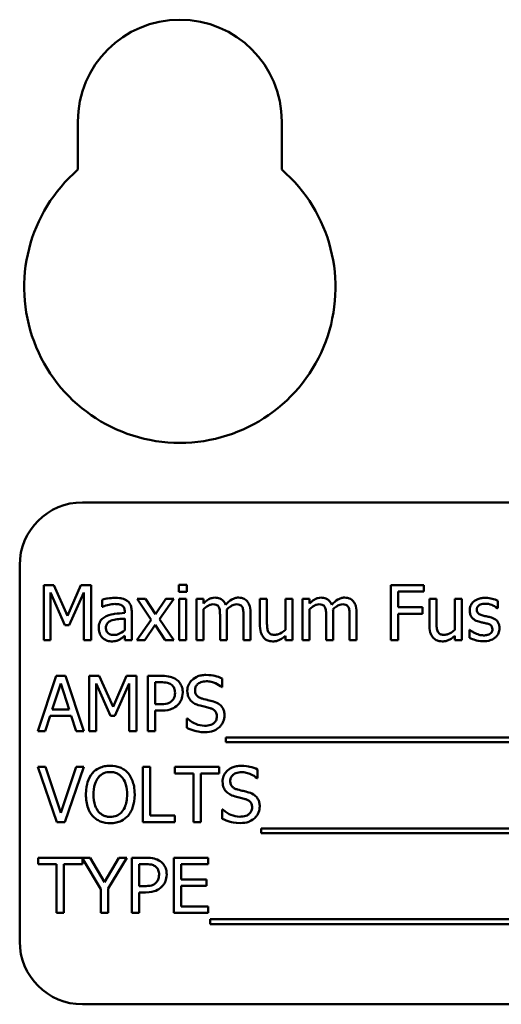
# Model space of a CAD drawing. Units: inches. Extents: x 2 to 108, y 1 to 84.
# Drawn here: x 13 to 14, y 47 to 49 of the extents above; entities that cross this region are included whole.
import ezdxf

# ---------------------------------------------------------------- set-up
doc = ezdxf.new("R2010")
doc.units = ezdxf.units.IN
doc.header["$LTSCALE"] = 5
doc.header["$MEASUREMENT"] = 0
doc.layers.add('Visible (ANSI)', color=7, linetype='Continuous', lineweight=50)

msp = doc.modelspace()

# ---------------------------------------------------------------- linework, layer by layer
at = {"layer": 'Visible (ANSI)'}
for p, q in [((12.7915, 48.6388), (12.7915, 48.7345)), ((13.1975, 48.7345), (13.1975, 48.6388)), ((14.5505, 47.976), (12.8005, 47.976)), ((12.6755, 47.851), (12.6755, 47.101)), ((12.7233, 47.8113), (12.7233, 47.7013)), ((12.7433, 47.8113), (12.7233, 47.8113)), ((12.7707, 47.7501), (12.7433, 47.8113)), ((12.7973, 47.8113), (12.7707, 47.7501)), ((12.8176, 47.8113), (12.7973, 47.8113)), ((12.8176, 47.7013), (12.8176, 47.8113)), ((13.0083, 47.812), (12.9925, 47.812)), ((12.9925, 47.812), (12.9925, 47.7976)), ((13.0083, 47.7976), (13.0083, 47.812)), ((13.4802, 47.8113), (13.4144, 47.8113)), ((13.4144, 47.8113), (13.4144, 47.7013)), ((13.4802, 47.7983), (13.4802, 47.8113)), ((12.7369, 47.7013), (12.7369, 47.7961)), ((12.7369, 47.7961), (12.7654, 47.7316)), ((12.7743, 47.7316), (12.803, 47.7961)), ((12.803, 47.7961), (12.803, 47.7013)), ((12.8396, 47.7821), (12.8396, 47.7679)), ((12.9262, 47.7838), (12.9092, 47.7838)), ((12.9092, 47.7838), (12.9375, 47.7422)), ((12.9461, 47.7531), (12.9262, 47.7838)), ((12.9666, 47.7838), (12.9461, 47.7531)), ((12.9539, 47.7431), (12.9823, 47.7838)), ((12.9823, 47.7838), (12.9666, 47.7838)), ((12.9925, 47.7976), (13.0083, 47.7976)), ((13.0073, 47.7838), (12.9934, 47.7838)), ((12.9934, 47.7838), (12.9934, 47.7013)), ((13.0073, 47.7013), (13.0073, 47.7838)), ((13.0416, 47.7838), (13.0277, 47.7838)), ((13.0277, 47.7838), (13.0277, 47.7013)), ((13.0416, 47.7747), (13.0416, 47.7838)), ((13.168, 47.7838), (13.1541, 47.7838)), ((13.1541, 47.7838), (13.1541, 47.7303)), ((13.168, 47.7368), (13.168, 47.7838)), ((13.2189, 47.7838), (13.205, 47.7838)), ((13.205, 47.7838), (13.205, 47.7222)), ((13.2189, 47.7013), (13.2189, 47.7838)), ((13.253, 47.7838), (13.2391, 47.7838)), ((13.2391, 47.7838), (13.2391, 47.7013)), ((13.253, 47.7747), (13.253, 47.7838)), ((13.429, 47.7673), (13.429, 47.7983)), ((13.429, 47.7983), (13.4802, 47.7983)), ((13.5055, 47.7838), (13.4916, 47.7838)), ((13.4916, 47.7838), (13.4916, 47.7303)), ((13.5055, 47.7368), (13.5055, 47.7838)), ((13.5564, 47.7838), (13.5425, 47.7838)), ((13.5425, 47.7838), (13.5425, 47.7222)), ((13.5564, 47.7013), (13.5564, 47.7838)), ((12.8396, 47.7679), (12.8404, 47.7679)), ((13.0416, 47.7013), (13.0416, 47.763)), ((13.253, 47.7013), (13.253, 47.763)), ((13.4781, 47.7673), (13.429, 47.7673)), ((13.4781, 47.7542), (13.4781, 47.7673)), ((13.6274, 47.7649), (13.6281, 47.7649)), ((13.6281, 47.7649), (13.6281, 47.7798)), ((12.8848, 47.7583), (12.8848, 47.7556)), ((12.8848, 47.7445), (12.8848, 47.7216)), ((12.8987, 47.7013), (12.8987, 47.7577)), ((12.9823, 47.7013), (12.9539, 47.7431)), ((13.0745, 47.7491), (13.0745, 47.7013)), ((13.0884, 47.7013), (13.0884, 47.7557)), ((13.1213, 47.7491), (13.1213, 47.7013)), ((13.1352, 47.7013), (13.1352, 47.7557)), ((13.2859, 47.7491), (13.2859, 47.7013)), ((13.2998, 47.7013), (13.2998, 47.7557)), ((13.3327, 47.7491), (13.3327, 47.7013)), ((13.3466, 47.7013), (13.3466, 47.7557)), ((13.429, 47.7013), (13.429, 47.7542)), ((13.429, 47.7542), (13.4781, 47.7542)), ((12.7654, 47.7316), (12.7743, 47.7316)), ((12.9375, 47.7422), (12.9089, 47.7013)), ((12.9247, 47.7013), (12.9453, 47.7323)), ((12.9453, 47.7323), (12.9653, 47.7013)), ((12.8848, 47.71), (12.8848, 47.7013)), ((13.205, 47.7104), (13.205, 47.7013)), ((13.5425, 47.7104), (13.5425, 47.7013)), ((13.5722, 47.7219), (13.5715, 47.7219)), ((13.5715, 47.7219), (13.5715, 47.7063)), ((12.7233, 47.7013), (12.7369, 47.7013)), ((12.803, 47.7013), (12.8176, 47.7013)), ((12.8848, 47.7013), (12.8987, 47.7013)), ((12.9089, 47.7013), (12.9247, 47.7013)), ((12.9653, 47.7013), (12.9823, 47.7013)), ((12.9934, 47.7013), (13.0073, 47.7013)), ((13.0277, 47.7013), (13.0416, 47.7013)), ((13.0745, 47.7013), (13.0884, 47.7013)), ((13.1213, 47.7013), (13.1352, 47.7013)), ((13.205, 47.7013), (13.2189, 47.7013)), ((13.2391, 47.7013), (13.253, 47.7013)), ((13.2859, 47.7013), (13.2998, 47.7013)), ((13.3327, 47.7013), (13.3466, 47.7013)), ((13.4144, 47.7013), (13.429, 47.7013)), ((13.5425, 47.7013), (13.5564, 47.7013)), ((12.7485, 47.6302), (12.7114, 47.5202)), ((12.7665, 47.6302), (12.7485, 47.6302)), ((12.8036, 47.5202), (12.7665, 47.6302)), ((12.814, 47.6302), (12.814, 47.5202)), ((12.834, 47.6302), (12.814, 47.6302)), ((12.8615, 47.5689), (12.834, 47.6302)), ((12.888, 47.6302), (12.8615, 47.5689)), ((12.9084, 47.6302), (12.888, 47.6302)), ((12.9084, 47.5202), (12.9084, 47.6302)), ((12.9583, 47.6302), (12.9306, 47.6302)), ((12.9306, 47.6302), (12.9306, 47.5202)), ((12.7402, 47.5634), (12.7572, 47.6152)), ((12.7572, 47.6152), (12.7742, 47.5634)), ((12.8277, 47.5202), (12.8277, 47.6149)), ((12.8277, 47.6149), (12.8561, 47.5505)), ((12.865, 47.5505), (12.8937, 47.6149)), ((12.8937, 47.6149), (12.8937, 47.5202)), ((12.9453, 47.5737), (12.9453, 47.6175)), ((12.9453, 47.6175), (12.9574, 47.6175)), ((13.0781, 47.6075), (13.0791, 47.6075)), ((13.0791, 47.6075), (13.0791, 47.625)), ((12.9552, 47.5737), (12.9453, 47.5737)), ((12.7262, 47.5202), (12.7362, 47.5509)), ((12.7362, 47.5509), (12.7782, 47.5509)), ((12.7742, 47.5634), (12.7402, 47.5634)), ((12.7782, 47.5509), (12.7882, 47.5202)), ((12.8561, 47.5505), (12.865, 47.5505)), ((12.9453, 47.5202), (12.9453, 47.5612)), ((12.9453, 47.5612), (12.9576, 47.5612)), ((13.0086, 47.5451), (13.0086, 47.5268)), ((13.0097, 47.5451), (13.0086, 47.5451)), ((12.7114, 47.5202), (12.7262, 47.5202)), ((12.7882, 47.5202), (12.8036, 47.5202)), ((12.814, 47.5202), (12.8277, 47.5202)), ((12.8937, 47.5202), (12.9084, 47.5202)), ((12.9306, 47.5202), (12.9453, 47.5202)), ((13.086, 47.5076), (13.086, 47.4981)), ((14.244, 47.5076), (13.086, 47.5076)), ((13.086, 47.4981), (14.244, 47.4981)), ((12.7272, 47.4491), (12.7115, 47.4491)), ((12.7115, 47.4491), (12.7494, 47.3391)), ((12.7577, 47.3577), (12.7272, 47.4491)), ((12.7882, 47.4491), (12.7577, 47.3577)), ((12.7652, 47.3391), (12.8031, 47.4491)), ((12.8031, 47.4491), (12.7882, 47.4491)), ((12.9207, 47.4491), (12.9207, 47.3391)), ((12.9353, 47.4491), (12.9207, 47.4491)), ((12.9353, 47.3521), (12.9353, 47.4491)), ((13.0731, 47.4491), (12.9847, 47.4491)), ((12.9847, 47.4491), (12.9847, 47.4361)), ((13.0731, 47.4361), (13.0731, 47.4491)), ((12.9847, 47.4361), (13.0216, 47.4361)), ((13.0216, 47.4361), (13.0216, 47.3391)), ((13.0362, 47.4361), (13.0731, 47.4361)), ((13.0362, 47.3391), (13.0362, 47.4361)), ((13.1493, 47.4264), (13.1493, 47.4439)), ((13.1482, 47.4264), (13.1493, 47.4264)), ((12.9844, 47.3521), (12.9353, 47.3521)), ((12.9844, 47.3391), (12.9844, 47.3521)), ((13.0788, 47.364), (13.0788, 47.3457)), ((13.0799, 47.364), (13.0788, 47.364)), ((12.7494, 47.3391), (12.7652, 47.3391)), ((12.9207, 47.3391), (12.9844, 47.3391)), ((13.0216, 47.3391), (13.0362, 47.3391)), ((13.1562, 47.3265), (13.1562, 47.317)), ((14.2316, 47.3265), (13.1562, 47.3265)), ((13.1562, 47.317), (14.2316, 47.317)), ((12.8159, 47.268), (12.7121, 47.268)), ((12.7121, 47.268), (12.7121, 47.2549)), ((12.7121, 47.2549), (12.749, 47.2549)), ((12.749, 47.2549), (12.749, 47.158)), ((12.7636, 47.158), (12.7636, 47.2549)), ((12.7636, 47.2549), (12.8005, 47.2549)), ((12.8005, 47.2549), (12.8005, 47.2666)), ((12.8005, 47.2666), (12.8369, 47.2051)), ((12.8443, 47.2196), (12.8159, 47.268)), ((12.8731, 47.268), (12.8443, 47.2196)), ((12.8515, 47.2066), (12.8887, 47.268)), ((12.8887, 47.268), (12.8731, 47.268)), ((12.9264, 47.268), (12.8988, 47.268)), ((12.8988, 47.268), (12.8988, 47.158)), ((12.9134, 47.2114), (12.9134, 47.2553)), ((12.9134, 47.2553), (12.9256, 47.2553)), ((13.0511, 47.268), (12.9823, 47.268)), ((12.9823, 47.268), (12.9823, 47.158)), ((12.9969, 47.2248), (12.9969, 47.2549)), ((12.9969, 47.2549), (13.0511, 47.2549)), ((13.0511, 47.2549), (13.0511, 47.268)), ((13.0474, 47.2248), (12.9969, 47.2248)), ((13.0474, 47.2118), (13.0474, 47.2248)), ((12.8369, 47.2051), (12.8369, 47.158)), ((12.8515, 47.158), (12.8515, 47.2066)), ((12.9234, 47.2114), (12.9134, 47.2114)), ((12.9134, 47.158), (12.9134, 47.199)), ((12.9134, 47.199), (12.9258, 47.199)), ((12.9969, 47.171), (12.9969, 47.2118)), ((12.9969, 47.2118), (13.0474, 47.2118)), ((12.749, 47.158), (12.7636, 47.158)), ((12.8369, 47.158), (12.8515, 47.158)), ((12.8988, 47.158), (12.9134, 47.158)), ((12.9823, 47.158), (13.0511, 47.158)), ((13.0511, 47.171), (12.9969, 47.171)), ((13.0511, 47.158), (13.0511, 47.171)), ((13.0548, 47.1454), (13.0548, 47.1359)), ((14.2128, 47.1454), (13.0548, 47.1454)), ((13.0548, 47.1359), (14.2128, 47.1359)), ((12.8005, 46.976), (14.5505, 46.976))]:
    msp.add_line(p, q, dxfattribs=at)
for centre, radius, start, end in [((12.9945, 48.7345), 0.203, 0, 180), ((12.9945, 48.4045), 0.31, 130.9074, 49.0926), ((12.8005, 47.851), 0.125, 90, 180), ((12.8005, 47.101), 0.125, 180, 270)]:
    msp.add_arc(centre, radius, start, end, dxfattribs=at)
for points, knots in [([(12.8649, 47.7858), (12.8601, 47.7858), (12.8553, 47.7853), (12.8492, 47.7842), (12.8436, 47.7832), (12.8396, 47.7821)], [-0.1362292, -0.1362292, -0.1362292, -0.1362292, -0.0311534, -0.0311534, 0, 0, 0, 0]), ([(12.8897, 47.7796), (12.8882, 47.7808), (12.8865, 47.7818), (12.883, 47.7834), (12.8812, 47.784), (12.8769, 47.785), (12.8726, 47.7858), (12.8649, 47.7858)], [-0.15515, -0.15515, -0.15515, -0.15515, -0.1074883, -0.1074883, -0.0590414, -0.0590414, 0, 0, 0, 0]), ([(13.0642, 47.7862), (13.0621, 47.7862), (13.06, 47.7859), (13.0561, 47.7849), (13.0542, 47.7842), (13.0502, 47.7819), (13.0465, 47.7796), (13.0416, 47.7747)], [-0.1358397, -0.1358397, -0.1358397, -0.1358397, -0.093581, -0.093581, -0.0522732, -0.0522732, 0, 0, 0, 0]), ([(13.0857, 47.7719), (13.0851, 47.7735), (13.0844, 47.775), (13.0827, 47.7778), (13.0817, 47.779), (13.0798, 47.7809), (13.0778, 47.7828), (13.071, 47.7856), (13.0676, 47.7862), (13.0642, 47.7862)], [-0.1373709, -0.1373709, -0.1373709, -0.1373709, -0.0946094, -0.0946094, -0.0556708, -0.0556708, -0.0263703, -0.0263703, 0, 0, 0, 0]), ([(13.111, 47.7862), (13.1087, 47.7862), (13.1065, 47.7859), (13.1021, 47.7846), (13.1, 47.7837), (13.0934, 47.7797), (13.0894, 47.7759), (13.0857, 47.7719)], [-0.0760541, -0.0760541, -0.0760541, -0.0760541, -0.05870892, -0.05870892, -0.04133248, -0.04133248, 0, 0, 0, 0]), ([(13.1283, 47.7791), (13.1272, 47.7803), (13.1261, 47.7814), (13.1235, 47.7832), (13.1221, 47.784), (13.119, 47.7851), (13.1159, 47.7862), (13.111, 47.7862)], [-0.1018277, -0.1018277, -0.1018277, -0.1018277, -0.0690853, -0.0690853, -0.0372049, -0.0372049, 0, 0, 0, 0]), ([(13.2755, 47.7862), (13.2734, 47.7862), (13.2714, 47.7859), (13.2674, 47.7849), (13.2655, 47.7842), (13.2615, 47.7819), (13.2578, 47.7796), (13.253, 47.7747)], [-0.1358397, -0.1358397, -0.1358397, -0.1358397, -0.093581, -0.093581, -0.0522732, -0.0522732, 0, 0, 0, 0]), ([(13.2971, 47.7719), (13.2965, 47.7735), (13.2957, 47.775), (13.294, 47.7778), (13.2931, 47.779), (13.2912, 47.7809), (13.2891, 47.7828), (13.2824, 47.7856), (13.279, 47.7862), (13.2755, 47.7862)], [-0.1373709, -0.1373709, -0.1373709, -0.1373709, -0.0946094, -0.0946094, -0.0556708, -0.0556708, -0.0263703, -0.0263703, 0, 0, 0, 0]), ([(13.3223, 47.7862), (13.32, 47.7862), (13.3178, 47.7859), (13.3134, 47.7846), (13.3114, 47.7837), (13.3048, 47.7797), (13.3007, 47.7759), (13.2971, 47.7719)], [-0.0760541, -0.0760541, -0.0760541, -0.0760541, -0.05870892, -0.05870892, -0.04133248, -0.04133248, 0, 0, 0, 0]), ([(13.3396, 47.7791), (13.3386, 47.7803), (13.3374, 47.7814), (13.3349, 47.7832), (13.3335, 47.784), (13.3303, 47.7851), (13.3272, 47.7862), (13.3223, 47.7862)], [-0.1018277, -0.1018277, -0.1018277, -0.1018277, -0.0690853, -0.0690853, -0.0372049, -0.0372049, 0, 0, 0, 0]), ([(13.6026, 47.7858), (13.5997, 47.7858), (13.5967, 47.7856), (13.5913, 47.7845), (13.5888, 47.7837), (13.5826, 47.7809), (13.58, 47.7787), (13.5763, 47.7749), (13.5747, 47.7726), (13.5724, 47.767), (13.5718, 47.7638), (13.5718, 47.7606)], [-0.09025511, -0.09025511, -0.09025511, -0.09025511, -0.07708828, -0.07708828, -0.06522811, -0.06522811, -0.04635092, -0.04635092, -0.02456856, -0.02456856, 0, 0, 0, 0]), ([(13.6281, 47.7798), (13.6245, 47.7818), (13.6204, 47.7831), (13.6137, 47.7848), (13.6088, 47.7858), (13.6026, 47.7858)], [-0.1164078, -0.1164078, -0.1164078, -0.1164078, -0.047233, -0.047233, 0, 0, 0, 0]), ([(12.8404, 47.7679), (12.8446, 47.7697), (12.849, 47.7711), (12.8566, 47.7728), (12.8608, 47.7735), (12.8648, 47.7735)], [-0.07265039, -0.07265039, -0.07265039, -0.07265039, -0.03025474, -0.03025474, 0, 0, 0, 0]), ([(12.8648, 47.7735), (12.8678, 47.7735), (12.8716, 47.7733), (12.8761, 47.7723), (12.8777, 47.7717), (12.8792, 47.7707)], [-0.03475124, -0.03475124, -0.03475124, -0.03475124, -0.0132719, -0.0132719, 0, 0, 0, 0]), ([(12.8792, 47.7707), (12.8802, 47.7701), (12.8811, 47.7693), (12.8824, 47.7677), (12.8832, 47.7666), (12.8845, 47.7632), (12.8848, 47.7607), (12.8848, 47.7583)], [-0.04830264, -0.04830264, -0.04830264, -0.04830264, -0.03164599, -0.03164599, -0.01879053, -0.01879053, 0, 0, 0, 0]), ([(12.8987, 47.7577), (12.8987, 47.7607), (12.8985, 47.7637), (12.8973, 47.7691), (12.8964, 47.7715), (12.8937, 47.776), (12.8919, 47.778), (12.8897, 47.7796)], [-0.06282077, -0.06282077, -0.06282077, -0.06282077, -0.04017341, -0.04017341, -0.02080948, -0.02080948, 0, 0, 0, 0]), ([(13.0416, 47.763), (13.0437, 47.7649), (13.0458, 47.7667), (13.0517, 47.7707), (13.0542, 47.7716), (13.0567, 47.7726), (13.0587, 47.773), (13.0606, 47.773)], [-0.02456904, -0.02456904, -0.02456904, -0.02456904, -0.02074905, -0.02074905, -0.01487684, -0.01487684, 0, 0, 0, 0]), ([(13.0606, 47.773), (13.0628, 47.773), (13.065, 47.7727), (13.0675, 47.7718), (13.0687, 47.7713), (13.0709, 47.7694), (13.0716, 47.7683), (13.0722, 47.7672)], [-0.05211046, -0.05211046, -0.05211046, -0.05211046, -0.02196912, -0.02196912, -0.00999116, -0.00999116, 0, 0, 0, 0]), ([(13.0722, 47.7672), (13.0732, 47.7653), (13.0738, 47.7627), (13.0744, 47.7561), (13.0745, 47.7526), (13.0745, 47.7491)], [-0.05002783, -0.05002783, -0.05002783, -0.05002783, -0.02685442, -0.02685442, 0, 0, 0, 0]), ([(13.0882, 47.7627), (13.0903, 47.7648), (13.0926, 47.7668), (13.0968, 47.7696), (13.0991, 47.771), (13.1036, 47.7726), (13.1055, 47.773), (13.1074, 47.773)], [-0.06668738, -0.06668738, -0.06668738, -0.06668738, -0.0359382, -0.0359382, -0.01477227, -0.01477227, 0, 0, 0, 0]), ([(13.0884, 47.7557), (13.0884, 47.757), (13.0884, 47.7584), (13.0883, 47.7601), (13.0882, 47.7614), (13.0882, 47.7627)], [-0.04063829, -0.04063829, -0.04063829, -0.04063829, -0.00964737, -0.00964737, 0, 0, 0, 0]), ([(13.1074, 47.773), (13.1096, 47.773), (13.1118, 47.7727), (13.1143, 47.7718), (13.1155, 47.7713), (13.1177, 47.7694), (13.1184, 47.7683), (13.119, 47.7672)], [-0.05211046, -0.05211046, -0.05211046, -0.05211046, -0.02196912, -0.02196912, -0.00999116, -0.00999116, 0, 0, 0, 0]), ([(13.119, 47.7672), (13.12, 47.7653), (13.1206, 47.7627), (13.1212, 47.7561), (13.1213, 47.7526), (13.1213, 47.7491)], [-0.05002783, -0.05002783, -0.05002783, -0.05002783, -0.02685442, -0.02685442, 0, 0, 0, 0]), ([(13.1352, 47.7557), (13.1352, 47.7637), (13.134, 47.7684), (13.1317, 47.7743), (13.1302, 47.7769), (13.1283, 47.7791)], [-0.04846664, -0.04846664, -0.04846664, -0.04846664, -0.02239453, -0.02239453, 0, 0, 0, 0]), ([(13.253, 47.763), (13.255, 47.7649), (13.2572, 47.7667), (13.2631, 47.7707), (13.2655, 47.7716), (13.2681, 47.7726), (13.27, 47.773), (13.272, 47.773)], [-0.02456904, -0.02456904, -0.02456904, -0.02456904, -0.02074905, -0.02074905, -0.01487684, -0.01487684, 0, 0, 0, 0]), ([(13.272, 47.773), (13.2741, 47.773), (13.2763, 47.7727), (13.2789, 47.7718), (13.2801, 47.7713), (13.2822, 47.7694), (13.283, 47.7683), (13.2835, 47.7672)], [-0.05211046, -0.05211046, -0.05211046, -0.05211046, -0.02196912, -0.02196912, -0.00999116, -0.00999116, 0, 0, 0, 0]), ([(13.2835, 47.7672), (13.2846, 47.7653), (13.2851, 47.7627), (13.2857, 47.7561), (13.2859, 47.7526), (13.2859, 47.7491)], [-0.05002783, -0.05002783, -0.05002783, -0.05002783, -0.02685442, -0.02685442, 0, 0, 0, 0]), ([(13.2995, 47.7627), (13.3016, 47.7648), (13.304, 47.7668), (13.3081, 47.7696), (13.3105, 47.771), (13.3149, 47.7726), (13.3168, 47.773), (13.3188, 47.773)], [-0.06668738, -0.06668738, -0.06668738, -0.06668738, -0.0359382, -0.0359382, -0.01477227, -0.01477227, 0, 0, 0, 0]), ([(13.2998, 47.7557), (13.2998, 47.757), (13.2997, 47.7584), (13.2997, 47.7601), (13.2996, 47.7614), (13.2995, 47.7627)], [-0.04063829, -0.04063829, -0.04063829, -0.04063829, -0.00964737, -0.00964737, 0, 0, 0, 0]), ([(13.3188, 47.773), (13.3209, 47.773), (13.3231, 47.7727), (13.3257, 47.7718), (13.3269, 47.7713), (13.329, 47.7694), (13.3298, 47.7683), (13.3303, 47.7672)], [-0.05211046, -0.05211046, -0.05211046, -0.05211046, -0.02196912, -0.02196912, -0.00999116, -0.00999116, 0, 0, 0, 0]), ([(13.3303, 47.7672), (13.3314, 47.7653), (13.3319, 47.7627), (13.3325, 47.7561), (13.3327, 47.7526), (13.3327, 47.7491)], [-0.05002783, -0.05002783, -0.05002783, -0.05002783, -0.02685442, -0.02685442, 0, 0, 0, 0]), ([(13.3466, 47.7557), (13.3466, 47.7637), (13.3453, 47.7684), (13.343, 47.7743), (13.3416, 47.7769), (13.3396, 47.7791)], [-0.04846664, -0.04846664, -0.04846664, -0.04846664, -0.02239453, -0.02239453, 0, 0, 0, 0]), ([(13.586, 47.7625), (13.586, 47.7634), (13.5861, 47.7642), (13.5864, 47.7657), (13.5866, 47.7664), (13.5875, 47.7682), (13.5882, 47.7692), (13.5906, 47.7714), (13.5925, 47.7722), (13.5962, 47.7737), (13.5993, 47.7741), (13.6023, 47.7741)], [-0.04156336, -0.04156336, -0.04156336, -0.04156336, -0.03845392, -0.03845392, -0.03557057, -0.03557057, -0.03096314, -0.03096314, -0.02306721, -0.02306721, 0, 0, 0, 0]), ([(13.5979, 47.7506), (13.5953, 47.7512), (13.5928, 47.7521), (13.5901, 47.7537), (13.5892, 47.7543), (13.5877, 47.7559), (13.5871, 47.7568), (13.5862, 47.7593), (13.586, 47.7609), (13.586, 47.7625)], [-0.05487995, -0.05487995, -0.05487995, -0.05487995, -0.02887104, -0.02887104, -0.02015255, -0.02015255, -0.01207483, -0.01207483, 0, 0, 0, 0]), ([(13.6023, 47.7741), (13.6069, 47.7741), (13.6113, 47.7733), (13.6186, 47.7705), (13.6229, 47.7685), (13.6274, 47.7649)], [-0.1046402, -0.1046402, -0.1046402, -0.1046402, -0.0439913, -0.0439913, 0, 0, 0, 0]), ([(12.848, 47.7493), (12.8449, 47.748), (12.842, 47.7461), (12.8383, 47.7424), (12.8364, 47.7401), (12.8335, 47.733), (12.8329, 47.7291), (12.8329, 47.7252)], [-0.1126141, -0.1126141, -0.1126141, -0.1126141, -0.0589481, -0.0589481, -0.0296329, -0.0296329, 0, 0, 0, 0]), ([(12.8848, 47.7556), (12.878, 47.7552), (12.8711, 47.7546), (12.8618, 47.7534), (12.8548, 47.7525), (12.848, 47.7493)], [-0.2058434, -0.2058434, -0.2058434, -0.2058434, -0.0573549, -0.0573549, 0, 0, 0, 0]), ([(12.86, 47.7411), (12.8647, 47.7425), (12.8689, 47.743), (12.8762, 47.7437), (12.8809, 47.7442), (12.8848, 47.7445)], [-0.05617787, -0.05617787, -0.05617787, -0.05617787, -0.03035877, -0.03035877, 0, 0, 0, 0]), ([(13.5718, 47.7606), (13.5718, 47.7584), (13.5721, 47.7563), (13.5731, 47.7523), (13.5738, 47.7504), (13.5764, 47.7459), (13.5784, 47.7442), (13.5828, 47.7408), (13.5863, 47.7393), (13.5898, 47.7383)], [-0.06132312, -0.06132312, -0.06132312, -0.06132312, -0.05159984, -0.05159984, -0.04250665, -0.04250665, -0.02780165, -0.02780165, 0, 0, 0, 0]), ([(13.6127, 47.7472), (13.6101, 47.7478), (13.6074, 47.7484), (13.6039, 47.7492), (13.601, 47.7498), (13.5979, 47.7506)], [-0.09996484, -0.09996484, -0.09996484, -0.09996484, -0.02444008, -0.02444008, 0, 0, 0, 0]), ([(13.6311, 47.7251), (13.6311, 47.7274), (13.6309, 47.7297), (13.6298, 47.7339), (13.6291, 47.7358), (13.6273, 47.7387), (13.6258, 47.7407), (13.6199, 47.7449), (13.6163, 47.7463), (13.6127, 47.7472)], [-0.1403064, -0.1403064, -0.1403064, -0.1403064, -0.0949287, -0.0949287, -0.0548935, -0.0548935, -0.0282867, -0.0282867, 0, 0, 0, 0]), ([(12.8329, 47.7252), (12.8329, 47.7232), (12.8331, 47.7212), (12.834, 47.7173), (12.8346, 47.7155), (12.8366, 47.7109), (12.8382, 47.7084), (12.8402, 47.7063)], [-0.05267516, -0.05267516, -0.05267516, -0.05267516, -0.03770088, -0.03770088, -0.02279889, -0.02279889, 0, 0, 0, 0]), ([(12.8473, 47.7262), (12.8473, 47.7275), (12.8474, 47.7287), (12.8479, 47.7311), (12.8483, 47.7322), (12.8494, 47.7342), (12.8503, 47.7355), (12.8545, 47.7389), (12.8572, 47.7403), (12.86, 47.7411)], [-0.08157426, -0.08157426, -0.08157426, -0.08157426, -0.06033028, -0.06033028, -0.04119868, -0.04119868, -0.02290393, -0.02290393, 0, 0, 0, 0]), ([(12.863, 47.7118), (12.8614, 47.7118), (12.8597, 47.7119), (12.8568, 47.7125), (12.8555, 47.7129), (12.8526, 47.7143), (12.8515, 47.7152), (12.8497, 47.7171), (12.8489, 47.7184), (12.8476, 47.7218), (12.8473, 47.724), (12.8473, 47.7262)], [-0.04943679, -0.04943679, -0.04943679, -0.04943679, -0.04231527, -0.04231527, -0.03615188, -0.03615188, -0.02802791, -0.02802791, -0.01646665, -0.01646665, 0, 0, 0, 0]), ([(13.1541, 47.7303), (13.1541, 47.7224), (13.1554, 47.7174), (13.1581, 47.7111), (13.1596, 47.7085), (13.1616, 47.7064)], [-0.05253895, -0.05253895, -0.05253895, -0.05253895, -0.02259221, -0.02259221, 0, 0, 0, 0]), ([(13.1707, 47.7183), (13.1695, 47.7206), (13.1688, 47.7232), (13.1681, 47.7295), (13.168, 47.7331), (13.168, 47.7368)], [-0.0478173, -0.0478173, -0.0478173, -0.0478173, -0.02776416, -0.02776416, 0, 0, 0, 0]), ([(13.4916, 47.7303), (13.4916, 47.7224), (13.4929, 47.7174), (13.4955, 47.7111), (13.4971, 47.7085), (13.4991, 47.7064)], [-0.05253895, -0.05253895, -0.05253895, -0.05253895, -0.02259221, -0.02259221, 0, 0, 0, 0]), ([(13.5082, 47.7183), (13.507, 47.7206), (13.5063, 47.7232), (13.5056, 47.7295), (13.5055, 47.7331), (13.5055, 47.7368)], [-0.0478173, -0.0478173, -0.0478173, -0.0478173, -0.02776416, -0.02776416, 0, 0, 0, 0]), ([(13.5898, 47.7383), (13.5924, 47.7376), (13.5951, 47.737), (13.5985, 47.7363), (13.6019, 47.7356), (13.6047, 47.7349)], [-0.1030612, -0.1030612, -0.1030612, -0.1030612, -0.0222146, -0.0222146, 0, 0, 0, 0]), ([(13.6047, 47.7349), (13.6073, 47.7343), (13.6098, 47.7334), (13.6133, 47.7316), (13.6141, 47.7309), (13.6153, 47.7296), (13.6158, 47.7287), (13.6167, 47.7263), (13.6169, 47.7247), (13.6169, 47.7232)], [-0.03224135, -0.03224135, -0.03224135, -0.03224135, -0.02488581, -0.02488581, -0.01977527, -0.01977527, -0.01163333, -0.01163333, 0, 0, 0, 0]), ([(13.6169, 47.7232), (13.6169, 47.722), (13.6169, 47.7207), (13.6163, 47.7183), (13.6159, 47.7175), (13.6146, 47.7157), (13.6133, 47.7146), (13.612, 47.7138)], [-0.0224094, -0.0224094, -0.0224094, -0.0224094, -0.01716508, -0.01716508, -0.0118079, -0.0118079, 0, 0, 0, 0]), ([(13.6228, 47.7068), (13.6242, 47.708), (13.6255, 47.7093), (13.6279, 47.7126), (13.6287, 47.7142), (13.6305, 47.7186), (13.6311, 47.7218), (13.6311, 47.7251)], [-0.04533335, -0.04533335, -0.04533335, -0.04533335, -0.03612389, -0.03612389, -0.02530409, -0.02530409, 0, 0, 0, 0]), ([(12.8402, 47.7063), (12.8426, 47.704), (12.8453, 47.7022), (12.8504, 47.7), (12.8537, 47.699), (12.858, 47.699)], [-0.08019114, -0.08019114, -0.08019114, -0.08019114, -0.03285567, -0.03285567, 0, 0, 0, 0]), ([(12.8848, 47.7216), (12.8807, 47.7179), (12.8764, 47.7152), (12.8697, 47.7124), (12.8664, 47.7118), (12.863, 47.7118)], [-0.05466897, -0.05466897, -0.05466897, -0.05466897, -0.02611451, -0.02611451, 0, 0, 0, 0]), ([(12.8747, 47.703), (12.8767, 47.704), (12.8786, 47.7052), (12.8818, 47.7077), (12.8833, 47.7089), (12.8848, 47.71)], [-0.03112747, -0.03112747, -0.03112747, -0.03112747, -0.01453668, -0.01453668, 0, 0, 0, 0]), ([(13.1616, 47.7064), (13.1627, 47.7051), (13.164, 47.704), (13.1668, 47.7021), (13.1683, 47.7013), (13.1717, 47.7001), (13.1751, 47.699), (13.18, 47.699)], [-0.1014808, -0.1014808, -0.1014808, -0.1014808, -0.0692305, -0.0692305, -0.0372355, -0.0372355, 0, 0, 0, 0]), ([(13.1836, 47.7122), (13.1813, 47.7122), (13.1789, 47.7124), (13.176, 47.7133), (13.1747, 47.7138), (13.1723, 47.7158), (13.1714, 47.717), (13.1707, 47.7183)], [-0.05327032, -0.05327032, -0.05327032, -0.05327032, -0.02435341, -0.02435341, -0.0113951, -0.0113951, 0, 0, 0, 0]), ([(13.18, 47.699), (13.1823, 47.699), (13.1845, 47.6992), (13.1889, 47.7002), (13.1909, 47.7009), (13.1946, 47.7028), (13.1988, 47.7049), (13.205, 47.7104)], [-0.2075354, -0.2075354, -0.2075354, -0.2075354, -0.1335501, -0.1335501, -0.0631824, -0.0631824, 0, 0, 0, 0]), ([(13.205, 47.7222), (13.2003, 47.7181), (13.1951, 47.715), (13.1885, 47.7127), (13.1861, 47.7122), (13.1836, 47.7122)], [-0.05346315, -0.05346315, -0.05346315, -0.05346315, -0.01889091, -0.01889091, 0, 0, 0, 0]), ([(13.4991, 47.7064), (13.5002, 47.7051), (13.5015, 47.704), (13.5043, 47.7021), (13.5058, 47.7013), (13.5092, 47.7001), (13.5126, 47.699), (13.5175, 47.699)], [-0.1014808, -0.1014808, -0.1014808, -0.1014808, -0.0692305, -0.0692305, -0.0372355, -0.0372355, 0, 0, 0, 0]), ([(13.5211, 47.7122), (13.5188, 47.7122), (13.5164, 47.7124), (13.5135, 47.7133), (13.5122, 47.7138), (13.5098, 47.7158), (13.5089, 47.717), (13.5082, 47.7183)], [-0.05327032, -0.05327032, -0.05327032, -0.05327032, -0.02435341, -0.02435341, -0.0113951, -0.0113951, 0, 0, 0, 0]), ([(13.5175, 47.699), (13.5197, 47.699), (13.522, 47.6992), (13.5264, 47.7002), (13.5284, 47.7009), (13.5321, 47.7028), (13.5363, 47.7049), (13.5425, 47.7104)], [-0.2075354, -0.2075354, -0.2075354, -0.2075354, -0.1335501, -0.1335501, -0.0631824, -0.0631824, 0, 0, 0, 0]), ([(13.5425, 47.7222), (13.5378, 47.7181), (13.5326, 47.715), (13.526, 47.7127), (13.5236, 47.7122), (13.5211, 47.7122)], [-0.05346315, -0.05346315, -0.05346315, -0.05346315, -0.01889091, -0.01889091, 0, 0, 0, 0]), ([(13.5715, 47.7063), (13.5751, 47.7044), (13.5794, 47.7028), (13.5854, 47.7009), (13.5907, 47.6993), (13.5988, 47.6993)], [-0.1802579, -0.1802579, -0.1802579, -0.1802579, -0.0616669, -0.0616669, 0, 0, 0, 0]), ([(13.5828, 47.7152), (13.5807, 47.7162), (13.5783, 47.7174), (13.575, 47.7198), (13.5735, 47.7208), (13.5722, 47.7219)], [-0.03106834, -0.03106834, -0.03106834, -0.03106834, -0.01326818, -0.01326818, 0, 0, 0, 0]), ([(13.5994, 47.711), (13.5964, 47.711), (13.5934, 47.7114), (13.5896, 47.7125), (13.5864, 47.7135), (13.5828, 47.7152)], [-0.1217338, -0.1217338, -0.1217338, -0.1217338, -0.0302088, -0.0302088, 0, 0, 0, 0]), ([(13.5988, 47.6993), (13.6038, 47.6993), (13.6087, 47.6998), (13.6148, 47.7019), (13.6187, 47.7034), (13.6228, 47.7068)], [-0.1273824, -0.1273824, -0.1273824, -0.1273824, -0.0406912, -0.0406912, 0, 0, 0, 0]), ([(13.612, 47.7138), (13.6114, 47.7133), (13.6105, 47.7129), (13.6087, 47.7123), (13.6076, 47.712), (13.6047, 47.7114), (13.6021, 47.711), (13.5994, 47.711)], [-0.04396842, -0.04396842, -0.04396842, -0.04396842, -0.03420069, -0.03420069, -0.02109661, -0.02109661, 0, 0, 0, 0]), ([(12.858, 47.699), (12.8616, 47.699), (12.8651, 47.6992), (12.8687, 47.7003), (12.8712, 47.7011), (12.8747, 47.703)], [-0.1029357, -0.1029357, -0.1029357, -0.1029357, -0.0305391, -0.0305391, 0, 0, 0, 0]), ([(12.9871, 47.6233), (12.9834, 47.6259), (12.9793, 47.6276), (12.9713, 47.6294), (12.9661, 47.6302), (12.9583, 47.6302)], [-0.1321592, -0.1321592, -0.1321592, -0.1321592, -0.059824, -0.059824, 0, 0, 0, 0]), ([(13.0464, 47.6321), (13.0432, 47.6321), (13.04, 47.6319), (13.0339, 47.6307), (13.0311, 47.6298), (13.0233, 47.6262), (13.0198, 47.6232), (13.015, 47.6183), (13.013, 47.6153), (13.0101, 47.6083), (13.0094, 47.6046), (13.0094, 47.6007)], [-0.1093444, -0.1093444, -0.1093444, -0.1093444, -0.0952092, -0.0952092, -0.0821326, -0.0821326, -0.0573252, -0.0573252, -0.029653, -0.029653, 0, 0, 0, 0]), ([(13.0791, 47.625), (13.0743, 47.6274), (13.0692, 47.6291), (13.0604, 47.6311), (13.0545, 47.6321), (13.0464, 47.6321)], [-0.1541263, -0.1541263, -0.1541263, -0.1541263, -0.0616344, -0.0616344, 0, 0, 0, 0]), ([(12.9574, 47.6175), (12.9605, 47.6175), (12.9656, 47.6174), (12.9723, 47.6158), (12.9748, 47.6148), (12.977, 47.6133)], [-0.05275037, -0.05275037, -0.05275037, -0.05275037, -0.02028635, -0.02028635, 0, 0, 0, 0]), ([(12.977, 47.6133), (12.9784, 47.6124), (12.9797, 47.6113), (12.9818, 47.6086), (12.9827, 47.6072), (12.9845, 47.6028), (12.9849, 47.5997), (12.9849, 47.5966)], [-0.04951575, -0.04951575, -0.04951575, -0.04951575, -0.03645757, -0.03645757, -0.02356741, -0.02356741, 0, 0, 0, 0]), ([(13.0002, 47.597), (13.0002, 47.6003), (12.9998, 47.6037), (12.9984, 47.609), (12.9974, 47.6118), (12.9932, 47.6182), (12.9904, 47.621), (12.9871, 47.6233)], [-0.09991758, -0.09991758, -0.09991758, -0.09991758, -0.05861839, -0.05861839, -0.03073284, -0.03073284, 0, 0, 0, 0]), ([(13.0247, 47.6022), (13.0247, 47.6033), (13.0248, 47.6044), (13.0252, 47.6065), (13.0255, 47.6075), (13.0267, 47.6103), (13.0279, 47.6119), (13.0309, 47.6148), (13.0331, 47.6164), (13.0397, 47.619), (13.0436, 47.6195), (13.0474, 47.6195)], [-0.1004084, -0.1004084, -0.1004084, -0.1004084, -0.0880118, -0.0880118, -0.0762182, -0.0762182, -0.0538641, -0.0538641, -0.0293046, -0.0293046, 0, 0, 0, 0]), ([(13.0474, 47.6195), (13.0505, 47.6195), (13.0536, 47.6192), (13.0605, 47.6177), (13.0635, 47.6164), (13.0699, 47.6135), (13.0744, 47.6109), (13.0781, 47.6075)], [-0.06605434, -0.06605434, -0.06605434, -0.06605434, -0.05390348, -0.05390348, -0.03820727, -0.03820727, 0, 0, 0, 0]), ([(12.9849, 47.5966), (12.9849, 47.592), (12.9841, 47.589), (12.9822, 47.5844), (12.9806, 47.5822), (12.9787, 47.5803)], [-0.03816856, -0.03816856, -0.03816856, -0.03816856, -0.02089117, -0.02089117, 0, 0, 0, 0]), ([(12.9905, 47.5726), (12.9921, 47.5741), (12.9934, 47.5757), (12.9958, 47.5794), (12.9968, 47.5814), (12.9989, 47.5867), (13.0002, 47.5912), (13.0002, 47.597)], [-0.09888028, -0.09888028, -0.09888028, -0.09888028, -0.07200461, -0.07200461, -0.04403802, -0.04403802, 0, 0, 0, 0]), ([(13.0094, 47.6007), (13.0094, 47.5948), (13.0106, 47.5911), (13.0126, 47.5861), (13.0143, 47.5833), (13.0166, 47.5808)], [-0.04090861, -0.04090861, -0.04090861, -0.04090861, -0.025696, -0.025696, 0, 0, 0, 0]), ([(13.039, 47.5851), (13.037, 47.5856), (13.0351, 47.5863), (13.0316, 47.5882), (13.0302, 47.5893), (13.0279, 47.5916), (13.0267, 47.593), (13.025, 47.5974), (13.0247, 47.5998), (13.0247, 47.6022)], [-0.08359677, -0.08359677, -0.08359677, -0.08359677, -0.05819138, -0.05819138, -0.03574644, -0.03574644, -0.01829899, -0.01829899, 0, 0, 0, 0]), ([(12.9787, 47.5803), (12.9775, 47.579), (12.9761, 47.578), (12.9726, 47.5759), (12.9707, 47.5754), (12.9654, 47.574), (12.9603, 47.5737), (12.9552, 47.5737)], [-0.05420254, -0.05420254, -0.05420254, -0.05420254, -0.04746207, -0.04746207, -0.03817625, -0.03817625, 0, 0, 0, 0]), ([(12.9576, 47.5612), (12.9688, 47.5612), (12.9748, 47.5631), (12.9828, 47.5664), (12.987, 47.5691), (12.9905, 47.5726)], [-0.06579675, -0.06579675, -0.06579675, -0.06579675, -0.03830714, -0.03830714, 0, 0, 0, 0]), ([(13.0166, 47.5808), (13.0189, 47.5784), (13.0215, 47.5764), (13.0261, 47.5741), (13.0293, 47.5725), (13.0348, 47.5711)], [-0.1272227, -0.1272227, -0.1272227, -0.1272227, -0.0426875, -0.0426875, 0, 0, 0, 0]), ([(13.0348, 47.5711), (13.0381, 47.5702), (13.042, 47.5693), (13.0484, 47.5678), (13.0515, 47.567), (13.0546, 47.5661)], [-0.05071349, -0.05071349, -0.05071349, -0.05071349, -0.02443769, -0.02443769, 0, 0, 0, 0]), ([(13.0616, 47.5793), (13.0581, 47.5803), (13.054, 47.5814), (13.0492, 47.5825), (13.0437, 47.5838), (13.039, 47.5851)], [-0.1450897, -0.1450897, -0.1450897, -0.1450897, -0.036773, -0.036773, 0, 0, 0, 0]), ([(13.0834, 47.5516), (13.0834, 47.5542), (13.0832, 47.5568), (13.082, 47.5617), (13.0811, 47.564), (13.078, 47.5696), (13.0756, 47.5718), (13.0702, 47.5761), (13.0659, 47.578), (13.0616, 47.5793)], [-0.07493726, -0.07493726, -0.07493726, -0.07493726, -0.06319216, -0.06319216, -0.05233726, -0.05233726, -0.0343453, -0.0343453, 0, 0, 0, 0]), ([(13.0682, 47.5492), (13.0682, 47.5479), (13.0681, 47.5465), (13.0675, 47.544), (13.0671, 47.5428), (13.0656, 47.5397), (13.0643, 47.538), (13.0612, 47.5352), (13.0592, 47.5338), (13.0521, 47.5313), (13.0478, 47.5309), (13.0437, 47.5309)], [-0.1179431, -0.1179431, -0.1179431, -0.1179431, -0.1006953, -0.1006953, -0.0844436, -0.0844436, -0.0566075, -0.0566075, -0.0312438, -0.0312438, 0, 0, 0, 0]), ([(13.0546, 47.5661), (13.0565, 47.5655), (13.0583, 47.5648), (13.0615, 47.5631), (13.0629, 47.5622), (13.0649, 47.56), (13.0661, 47.5586), (13.0678, 47.5542), (13.0682, 47.5517), (13.0682, 47.5492)], [-0.08413383, -0.08413383, -0.08413383, -0.08413383, -0.05834379, -0.05834379, -0.03625021, -0.03625021, -0.01863148, -0.01863148, 0, 0, 0, 0]), ([(13.0734, 47.5282), (13.0751, 47.5297), (13.0765, 47.5314), (13.0791, 47.5351), (13.0801, 47.5371), (13.0826, 47.5432), (13.0834, 47.5473), (13.0834, 47.5516)], [-0.0670564, -0.0670564, -0.0670564, -0.0670564, -0.0499753, -0.0499753, -0.03242129, -0.03242129, 0, 0, 0, 0]), ([(13.0437, 47.5309), (13.0376, 47.5309), (13.0317, 47.5323), (13.0222, 47.5362), (13.0161, 47.5392), (13.0097, 47.5451)], [-0.1639306, -0.1639306, -0.1639306, -0.1639306, -0.0664327, -0.0664327, 0, 0, 0, 0]), ([(13.0447, 47.5182), (13.0507, 47.5182), (13.0565, 47.5189), (13.0637, 47.5217), (13.0685, 47.5236), (13.0734, 47.5282)], [-0.1657643, -0.1657643, -0.1657643, -0.1657643, -0.0515379, -0.0515379, 0, 0, 0, 0]), ([(13.0086, 47.5268), (13.0137, 47.5243), (13.019, 47.5223), (13.0268, 47.52), (13.0331, 47.5182), (13.0447, 47.5182)], [-0.2909486, -0.2909486, -0.2909486, -0.2909486, -0.0889231, -0.0889231, 0, 0, 0, 0]), ([(12.8559, 47.4514), (12.852, 47.4514), (12.848, 47.451), (12.8406, 47.4494), (12.8371, 47.4482), (12.8287, 47.4441), (12.8243, 47.4408), (12.8205, 47.4365)], [-0.1011013, -0.1011013, -0.1011013, -0.1011013, -0.0712127, -0.0712127, -0.0431117, -0.0431117, 0, 0, 0, 0]), ([(12.8914, 47.4365), (12.8893, 47.4389), (12.8869, 47.4411), (12.8809, 47.4453), (12.8778, 47.4468), (12.8693, 47.4503), (12.8627, 47.4514), (12.8559, 47.4514)], [-0.08528329, -0.08528329, -0.08528329, -0.08528329, -0.07006049, -0.07006049, -0.05129618, -0.05129618, 0, 0, 0, 0]), ([(13.1166, 47.451), (13.1134, 47.451), (13.1102, 47.4508), (13.1041, 47.4496), (13.1013, 47.4487), (13.0934, 47.4451), (13.0899, 47.4421), (13.0852, 47.4371), (13.0831, 47.4342), (13.0803, 47.4272), (13.0796, 47.4235), (13.0796, 47.4196)], [-0.1093444, -0.1093444, -0.1093444, -0.1093444, -0.0952092, -0.0952092, -0.0821326, -0.0821326, -0.0573252, -0.0573252, -0.029653, -0.029653, 0, 0, 0, 0]), ([(13.1493, 47.4439), (13.1444, 47.4463), (13.1393, 47.448), (13.1305, 47.45), (13.1247, 47.451), (13.1166, 47.451)], [-0.1541263, -0.1541263, -0.1541263, -0.1541263, -0.0616344, -0.0616344, 0, 0, 0, 0]), ([(12.8205, 47.4365), (12.8161, 47.4312), (12.8129, 47.425), (12.8095, 47.4143), (12.8074, 47.4066), (12.8074, 47.3941)], [-0.2494762, -0.2494762, -0.2494762, -0.2494762, -0.095158, -0.095158, 0, 0, 0, 0]), ([(12.8316, 47.4273), (12.8332, 47.4293), (12.8349, 47.4312), (12.8393, 47.4346), (12.8414, 47.4357), (12.8472, 47.4381), (12.8516, 47.4387), (12.856, 47.4387)], [-0.06071472, -0.06071472, -0.06071472, -0.06071472, -0.04797352, -0.04797352, -0.03348222, -0.03348222, 0, 0, 0, 0]), ([(12.856, 47.4387), (12.8589, 47.4387), (12.8617, 47.4384), (12.8671, 47.4371), (12.8696, 47.4361), (12.8753, 47.4329), (12.878, 47.4303), (12.8804, 47.4273)], [-0.07141446, -0.07141446, -0.07141446, -0.07141446, -0.0495149, -0.0495149, -0.02902704, -0.02902704, 0, 0, 0, 0]), ([(12.9046, 47.3941), (12.9046, 47.4065), (12.9025, 47.4151), (12.8981, 47.4268), (12.8953, 47.432), (12.8914, 47.4365)], [-0.09488789, -0.09488789, -0.09488789, -0.09488789, -0.04520668, -0.04520668, 0, 0, 0, 0]), ([(13.0948, 47.4211), (13.0948, 47.4222), (13.0949, 47.4233), (13.0954, 47.4254), (13.0957, 47.4264), (13.0969, 47.4292), (13.098, 47.4308), (13.1011, 47.4337), (13.1032, 47.4353), (13.1098, 47.4379), (13.1137, 47.4384), (13.1176, 47.4384)], [-0.1004084, -0.1004084, -0.1004084, -0.1004084, -0.0880118, -0.0880118, -0.0762182, -0.0762182, -0.0538641, -0.0538641, -0.0293046, -0.0293046, 0, 0, 0, 0]), ([(13.1176, 47.4384), (13.1207, 47.4384), (13.1237, 47.4381), (13.1307, 47.4366), (13.1336, 47.4353), (13.1401, 47.4324), (13.1445, 47.4298), (13.1482, 47.4264)], [-0.06605434, -0.06605434, -0.06605434, -0.06605434, -0.05390348, -0.05390348, -0.03820727, -0.03820727, 0, 0, 0, 0]), ([(12.8226, 47.3941), (12.8226, 47.3998), (12.8231, 47.4081), (12.8272, 47.4201), (12.829, 47.424), (12.8316, 47.4273)], [-0.09673999, -0.09673999, -0.09673999, -0.09673999, -0.032128, -0.032128, 0, 0, 0, 0]), ([(12.8804, 47.4273), (12.8843, 47.4223), (12.8861, 47.4166), (12.8887, 47.4072), (12.8894, 47.4005), (12.8894, 47.3941)], [-0.07444727, -0.07444727, -0.07444727, -0.07444727, -0.04908157, -0.04908157, 0, 0, 0, 0]), ([(13.0796, 47.4196), (13.0796, 47.4137), (13.0808, 47.41), (13.0827, 47.405), (13.0844, 47.4022), (13.0867, 47.3997)], [-0.04090861, -0.04090861, -0.04090861, -0.04090861, -0.025696, -0.025696, 0, 0, 0, 0]), ([(13.1092, 47.404), (13.1072, 47.4045), (13.1052, 47.4052), (13.1018, 47.4071), (13.1003, 47.4081), (13.098, 47.4105), (13.0969, 47.4119), (13.0952, 47.4163), (13.0948, 47.4187), (13.0948, 47.4211)], [-0.08359677, -0.08359677, -0.08359677, -0.08359677, -0.05819138, -0.05819138, -0.03574644, -0.03574644, -0.01829899, -0.01829899, 0, 0, 0, 0]), ([(12.8074, 47.3941), (12.8074, 47.3847), (12.8086, 47.3752), (12.8139, 47.3611), (12.8167, 47.3561), (12.8205, 47.3517)], [-0.1152625, -0.1152625, -0.1152625, -0.1152625, -0.0438146, -0.0438146, 0, 0, 0, 0]), ([(12.856, 47.3494), (12.8536, 47.3494), (12.8512, 47.3496), (12.8466, 47.3506), (12.8445, 47.3513), (12.8389, 47.3539), (12.8358, 47.3562), (12.8297, 47.363), (12.8275, 47.3673), (12.8234, 47.3786), (12.8226, 47.3865), (12.8226, 47.3941)], [-0.1462197, -0.1462197, -0.1462197, -0.1462197, -0.1306935, -0.1306935, -0.116089, -0.116089, -0.0910788, -0.0910788, -0.0574303, -0.0574303, 0, 0, 0, 0]), ([(12.8894, 47.3941), (12.8894, 47.3893), (12.889, 47.3845), (12.8875, 47.3759), (12.8864, 47.372), (12.8824, 47.363), (12.8795, 47.3598), (12.8748, 47.3551), (12.8718, 47.3531), (12.8645, 47.3501), (12.8603, 47.3494), (12.856, 47.3494)], [-0.1159148, -0.1159148, -0.1159148, -0.1159148, -0.0979655, -0.0979655, -0.0826338, -0.0826338, -0.0606249, -0.0606249, -0.0324298, -0.0324298, 0, 0, 0, 0]), ([(12.8914, 47.3517), (12.8936, 47.3542), (12.8955, 47.357), (12.8988, 47.3631), (12.9001, 47.3664), (12.903, 47.3755), (12.9046, 47.3834), (12.9046, 47.3941)], [-0.1756409, -0.1756409, -0.1756409, -0.1756409, -0.1301788, -0.1301788, -0.0811273, -0.0811273, 0, 0, 0, 0]), ([(13.0867, 47.3997), (13.089, 47.3972), (13.0917, 47.3953), (13.0962, 47.393), (13.0995, 47.3914), (13.1049, 47.39)], [-0.1272227, -0.1272227, -0.1272227, -0.1272227, -0.0426875, -0.0426875, 0, 0, 0, 0]), ([(13.1049, 47.39), (13.1082, 47.3891), (13.1121, 47.3882), (13.1186, 47.3867), (13.1217, 47.3858), (13.1248, 47.385)], [-0.05071349, -0.05071349, -0.05071349, -0.05071349, -0.02443769, -0.02443769, 0, 0, 0, 0]), ([(13.1317, 47.3982), (13.1282, 47.3992), (13.1241, 47.4003), (13.1193, 47.4014), (13.1138, 47.4027), (13.1092, 47.404)], [-0.1450897, -0.1450897, -0.1450897, -0.1450897, -0.036773, -0.036773, 0, 0, 0, 0]), ([(13.1536, 47.3704), (13.1536, 47.3731), (13.1533, 47.3757), (13.1521, 47.3806), (13.1513, 47.3828), (13.1481, 47.3885), (13.1457, 47.3907), (13.1403, 47.3949), (13.136, 47.3968), (13.1317, 47.3982)], [-0.07493726, -0.07493726, -0.07493726, -0.07493726, -0.06319216, -0.06319216, -0.05233726, -0.05233726, -0.0343453, -0.0343453, 0, 0, 0, 0]), ([(13.1248, 47.385), (13.1266, 47.3844), (13.1285, 47.3837), (13.1317, 47.382), (13.133, 47.381), (13.1351, 47.3789), (13.1362, 47.3775), (13.138, 47.373), (13.1383, 47.3706), (13.1383, 47.3681)], [-0.08413383, -0.08413383, -0.08413383, -0.08413383, -0.05834379, -0.05834379, -0.03625021, -0.03625021, -0.01863148, -0.01863148, 0, 0, 0, 0]), ([(13.1436, 47.3471), (13.1452, 47.3486), (13.1467, 47.3503), (13.1492, 47.354), (13.1503, 47.356), (13.1527, 47.3621), (13.1536, 47.3662), (13.1536, 47.3704)], [-0.0670564, -0.0670564, -0.0670564, -0.0670564, -0.0499753, -0.0499753, -0.03242129, -0.03242129, 0, 0, 0, 0]), ([(12.8205, 47.3517), (12.8226, 47.3493), (12.825, 47.3471), (12.8302, 47.3433), (12.833, 47.3417), (12.8424, 47.3378), (12.8491, 47.3368), (12.8559, 47.3368)], [-0.1044772, -0.1044772, -0.1044772, -0.1044772, -0.0775768, -0.0775768, -0.0518289, -0.0518289, 0, 0, 0, 0]), ([(12.8559, 47.3368), (12.8599, 47.3368), (12.8638, 47.3371), (12.8712, 47.3387), (12.8748, 47.3399), (12.8832, 47.344), (12.8876, 47.3475), (12.8914, 47.3517)], [-0.1016806, -0.1016806, -0.1016806, -0.1016806, -0.0715972, -0.0715972, -0.0434775, -0.0434775, 0, 0, 0, 0]), ([(13.1138, 47.3498), (13.1078, 47.3498), (13.1018, 47.3512), (13.0924, 47.3551), (13.0862, 47.3581), (13.0799, 47.364)], [-0.1639306, -0.1639306, -0.1639306, -0.1639306, -0.0664327, -0.0664327, 0, 0, 0, 0]), ([(13.1383, 47.3681), (13.1383, 47.3668), (13.1382, 47.3654), (13.1377, 47.3629), (13.1373, 47.3617), (13.1358, 47.3586), (13.1345, 47.3569), (13.1314, 47.3541), (13.1293, 47.3527), (13.1223, 47.3502), (13.1179, 47.3498), (13.1138, 47.3498)], [-0.1179431, -0.1179431, -0.1179431, -0.1179431, -0.1006953, -0.1006953, -0.0844436, -0.0844436, -0.0566075, -0.0566075, -0.0312438, -0.0312438, 0, 0, 0, 0]), ([(13.0788, 47.3457), (13.0839, 47.3432), (13.0892, 47.3412), (13.097, 47.3389), (13.1032, 47.3371), (13.1149, 47.3371)], [-0.2909486, -0.2909486, -0.2909486, -0.2909486, -0.0889231, -0.0889231, 0, 0, 0, 0]), ([(13.1149, 47.3371), (13.1208, 47.3371), (13.1267, 47.3378), (13.1339, 47.3406), (13.1386, 47.3425), (13.1436, 47.3471)], [-0.1657643, -0.1657643, -0.1657643, -0.1657643, -0.0515379, -0.0515379, 0, 0, 0, 0]), ([(12.9256, 47.2553), (12.9287, 47.2553), (12.9338, 47.2552), (12.9405, 47.2536), (12.943, 47.2526), (12.9452, 47.2511)], [-0.05275037, -0.05275037, -0.05275037, -0.05275037, -0.02028635, -0.02028635, 0, 0, 0, 0]), ([(12.9552, 47.2611), (12.9516, 47.2636), (12.9475, 47.2653), (12.9395, 47.2672), (12.9343, 47.268), (12.9264, 47.268)], [-0.1321592, -0.1321592, -0.1321592, -0.1321592, -0.059824, -0.059824, 0, 0, 0, 0]), ([(12.9683, 47.2348), (12.9683, 47.2381), (12.968, 47.2415), (12.9666, 47.2468), (12.9656, 47.2496), (12.9614, 47.256), (12.9586, 47.2588), (12.9552, 47.2611)], [-0.09991758, -0.09991758, -0.09991758, -0.09991758, -0.05861839, -0.05861839, -0.03073284, -0.03073284, 0, 0, 0, 0]), ([(12.9452, 47.2511), (12.9466, 47.2502), (12.9479, 47.249), (12.95, 47.2464), (12.9509, 47.245), (12.9527, 47.2406), (12.9531, 47.2374), (12.9531, 47.2344)], [-0.04951575, -0.04951575, -0.04951575, -0.04951575, -0.03645757, -0.03645757, -0.02356741, -0.02356741, 0, 0, 0, 0]), ([(12.9531, 47.2344), (12.9531, 47.2298), (12.9523, 47.2268), (12.9504, 47.2222), (12.9488, 47.22), (12.9469, 47.218)], [-0.03816856, -0.03816856, -0.03816856, -0.03816856, -0.02089117, -0.02089117, 0, 0, 0, 0]), ([(12.9587, 47.2104), (12.9602, 47.2119), (12.9616, 47.2135), (12.964, 47.2172), (12.965, 47.2192), (12.9671, 47.2245), (12.9683, 47.229), (12.9683, 47.2348)], [-0.09888028, -0.09888028, -0.09888028, -0.09888028, -0.07200461, -0.07200461, -0.04403802, -0.04403802, 0, 0, 0, 0]), ([(12.9469, 47.218), (12.9457, 47.2168), (12.9443, 47.2157), (12.9407, 47.2137), (12.9388, 47.2131), (12.9336, 47.2118), (12.9284, 47.2114), (12.9234, 47.2114)], [-0.05420254, -0.05420254, -0.05420254, -0.05420254, -0.04746207, -0.04746207, -0.03817625, -0.03817625, 0, 0, 0, 0]), ([(12.9258, 47.199), (12.937, 47.199), (12.943, 47.2009), (12.951, 47.2042), (12.9551, 47.2068), (12.9587, 47.2104)], [-0.06579675, -0.06579675, -0.06579675, -0.06579675, -0.03830714, -0.03830714, 0, 0, 0, 0])]:
    msp.add_open_spline(points, degree=3, knots=knots, dxfattribs=at)

doc.saveas('drawing.dxf')
